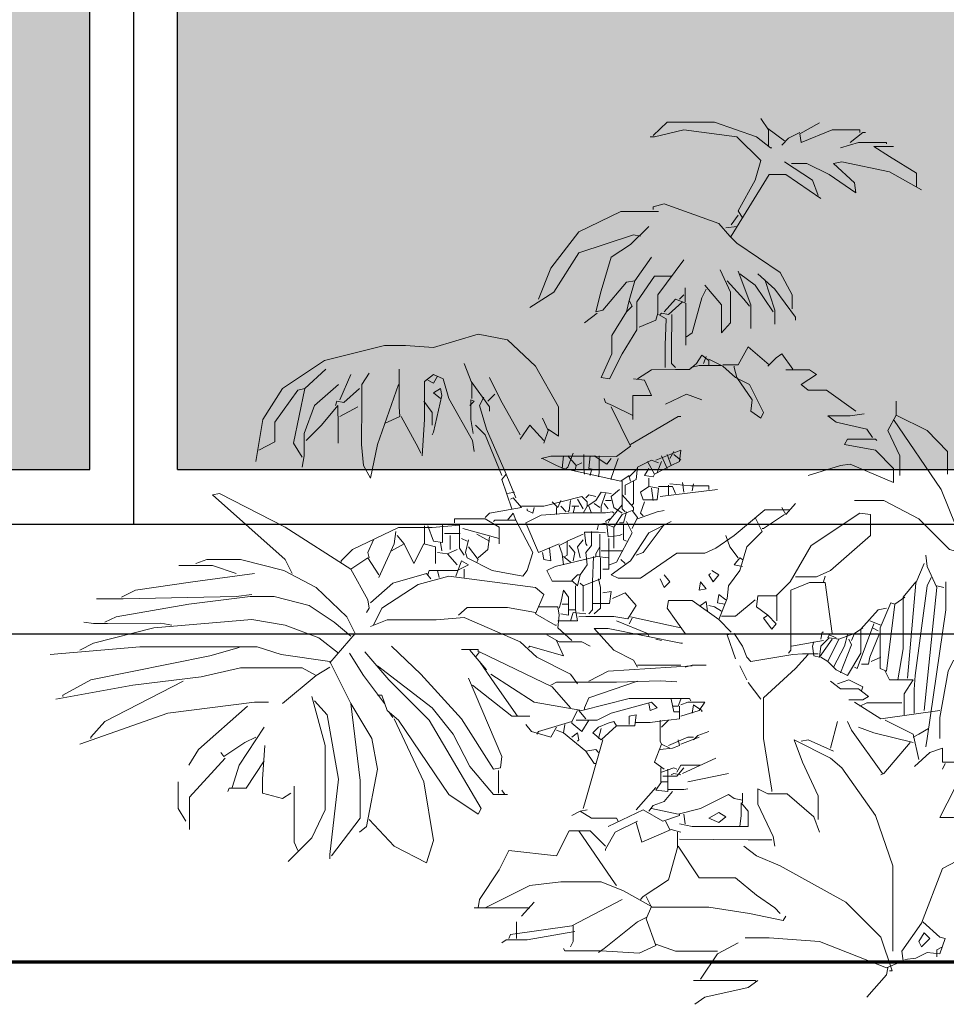
# Model space of a CAD drawing. Units: millimetres. Extents: x -386 to -281, y 73 to 178.
# Drawn here: x -376 to -375, y 120 to 121 of the extents above; entities that cross this region are included whole.
import ezdxf

# ---------------------------------------------------------------- set-up
doc = ezdxf.new("R2010")
doc.units = ezdxf.units.MM
doc.header["$MEASUREMENT"] = 0
doc.linetypes.add('CENTER2', pattern=[28.575, 19.05, -3.175, 3.175, -3.175])
doc.layers.add('E_elevacion', color=156, linetype='Continuous', lineweight=20)
doc.layers.add('L_CORTE', color=7, linetype='CENTER2', lineweight=70)

# ---------------------------------------------------------------- blocks, each defined once
blk = doc.blocks.new('A$C222D2EF2')
for points in [[(-0.06981, 0.8145), (-0.05651, 0.82714), (-0.0113, 0.82714), (0.02859, 0.81317), (0.04189, 0.80254), (0.04322, 0.80254)], [(0.03258, 0.83046), (0.0399, 0.81982), (0.0399, 0.80387)], [(0.08843, 0.82647), (0.06981, 0.81583), (0.07115, 0.80786), (0.1004, 0.81982), (0.127, 0.81982), (0.127, 0.81716)], [(0.01529, 0.73605), (0.0113, 0.7427), (0.02726, 0.77195), (0.03258, 0.79057), (0.00997, 0.81317), (-0.04056, 0.81982), (-0.06848, 0.81317), (-0.07247, 0.81317)], [(0.03923, 0.82115), (0.05519, 0.80919)], [(0.06981, 0.81716), (0.05918, 0.81185), (0.05253, 0.8052)], [(0.11769, 0.80786), (0.12966, 0.81716), (0.13232, 0.81716)], [(0.10838, 0.80254), (0.12567, 0.80786), (0.15226, 0.80786), (0.15226, 0.80653)], [(0.18085, 0.7653), (0.18085, 0.7786), (0.15492, 0.79456), (0.14029, 0.80387), (0.15891, 0.80387)], [(0.0871, 0.75732), (0.08179, 0.77195), (0.05519, 0.78924)], [(0.06184, 0.78791), (0.07646, 0.78791), (0.09774, 0.77727), (0.12301, 0.75998), (0.12168, 0.76929), (0.10173, 0.78791), (0.10971, 0.78924), (0.15492, 0.77993), (0.18551, 0.76264)], [(0.08976, 0.75466), (0.05652, 0.77727), (0.04056, 0.77727), (0.00466, 0.71876), (0.00332, 0.71876)], [(0.0625, 0.64961), (0.0625, 0.66291), (0.0512, 0.68418), (0.00997, 0.71211), (0.00332, 0.71876), (-0.00731, 0.73073), (-0.05917, 0.74934), (-0.06981, 0.74668), (-0.06981, 0.74403)], [(-0.17886, 0.65892), (-0.16689, 0.68817), (-0.14029, 0.72275), (-0.1004, 0.74203), (-0.0645, 0.74203)], [(0.0113, 0.73871), (0.00466, 0.7294)], [(-0.0738, 0.72807), (-0.09109, 0.71078), (-0.10971, 0.69881), (-0.11902, 0.6669), (-0.12433, 0.64695), (-0.11768, 0.64828), (-0.09508, 0.67488), (-0.0871, 0.6762), (-0.09242, 0.65759)], [(-0.00067, 0.72674), (0.00997, 0.72807)], [(-0.08178, 0.71876), (-0.08843, 0.72009), (-0.14029, 0.7028), (-0.16423, 0.66557), (-0.18684, 0.65094)], [(-0.0871, 0.6762), (-0.07114, 0.69881)], [(-0.04056, 0.69615), (-0.06516, 0.66291), (-0.06516, 0.64562), (-0.06715, 0.63897), (-0.08311, 0.63232)], [(-0.00598, 0.68684), (0.00399, 0.66557), (0.00399, 0.63631), (-0.00466, 0.627), (-0.00466, 0.6536), (-0.02061, 0.67222)], [(0.0113, 0.68551), (0.02327, 0.6536), (0.02327, 0.63099)], [(-0.05252, 0.68086), (-0.06848, 0.68086), (-0.0851, 0.65626), (-0.0851, 0.62966), (-0.09907, 0.60706), (-0.11104, 0.58312), (-0.11902, 0.58445), (-0.10904, 0.60706), (-0.10904, 0.62434), (-0.09508, 0.64695), (-0.09242, 0.65759), (-0.08976, 0.65227), (-0.09508, 0.64695)], [(0.00067, 0.6762), (0.01662, 0.65892), (0.02194, 0.65227)], [(0.01263, 0.68285), (0.02726, 0.67222), (0.04455, 0.64695)], [(0.02992, 0.68285), (0.04588, 0.66823), (0.06583, 0.64163), (0.06583, 0.63897)], [(0.03657, 0.67754), (0.04588, 0.64828), (0.04588, 0.63498)], [(-0.03923, 0.66956), (-0.03923, 0.65626)], [(-0.01928, 0.66823), (-0.02327, 0.66025), (-0.03258, 0.627), (-0.0379, 0.62301)], [(-0.04189, 0.65626), (-0.05519, 0.64429), (-0.06184, 0.64562), (-0.06316, 0.64429)], [(-0.03856, 0.61503), (-0.03856, 0.65493), (-0.04854, 0.65892), (-0.05917, 0.64695)], [(-0.04056, 0.66291), (-0.04455, 0.65892)], [(-0.12301, 0.64562), (-0.13497, 0.63631)], [(-0.0645, 0.64429), (-0.05718, 0.6403), (-0.05818, 0.61503), (-0.05818, 0.59376)], [(-0.05186, 0.64429), (-0.05219, 0.61104), (-0.05219, 0.59775), (-0.04854, 0.59376)], [(-0.16955, 0.53525), (-0.15957, 0.5286), (-0.15957, 0.55652), (-0.18151, 0.59509), (-0.20811, 0.62035), (-0.23604, 0.62567), (-0.27859, 0.61304), (-0.30519, 0.6147), (-0.32513, 0.6147), (-0.38232, 0.60041), (-0.42221, 0.57381), (-0.44083, 0.54456), (-0.44747, 0.50466)], [(-0.00332, 0.59642), (0.0113, 0.59642), (0.02061, 0.6137), (0.04056, 0.59642)], [(-0.08444, 0.58312), (-0.07114, 0.59176), (-0.04854, 0.59209), (-0.03524, 0.59209), (-0.02859, 0.59775), (-0.02327, 0.60572), (-0.01662, 0.60041), (-0.01662, 0.59642)], [(-0.01928, 0.6044), (-0.02194, 0.59775)], [(-0.01662, 0.60174), (-0.00332, 0.59509), (0.00864, 0.58445), (0.02194, 0.5778), (0.03524, 0.5512), (0.03258, 0.54588), (0.02327, 0.55253), (0.0246, 0.56317), (0.00997, 0.58445), (0.00732, 0.59376), (0.00732, 0.59509)], [(0.03923, 0.59509), (0.04721, 0.60307), (0.05253, 0.60706), (0.06316, 0.59243)], [(-0.38098, 0.59243), (-0.40093, 0.57381), (-0.41157, 0.52195), (-0.40359, 0.50865)], [(-0.31117, 0.59243), (-0.31117, 0.55652), (-0.31051, 0.54721), (-0.32513, 0.54057)], [(-0.24933, 0.59775), (-0.24202, 0.57913), (-0.24202, 0.5645)], [(-0.03391, 0.59376), (-0.02593, 0.59575), (-0.00466, 0.59575)], [(0.05652, 0.59176), (0.07912, 0.59176), (0.08577, 0.58711), (0.07115, 0.5778), (0.07779, 0.57248), (0.09508, 0.57248), (0.12301, 0.55253)], [(-0.36769, 0.56317), (-0.35705, 0.58711)], [(-0.31184, 0.5778), (-0.33178, 0.52062), (-0.33843, 0.4887), (-0.34508, 0.50067), (-0.34708, 0.52062), (-0.34674, 0.56051), (-0.34674, 0.5778), (-0.33976, 0.58844)], [(-0.28923, 0.50998), (-0.28723, 0.54456), (-0.28723, 0.58046), (-0.27859, 0.58711), (-0.26928, 0.58312), (-0.26396, 0.5645), (-0.24136, 0.52461), (-0.24003, 0.51397)], [(-0.2746, 0.58578), (-0.27859, 0.57913), (-0.28391, 0.58179)], [(-0.24269, 0.58046), (-0.2254, 0.55652), (-0.2254, 0.55253)], [(-0.2254, 0.58445), (-0.21476, 0.56317), (-0.19615, 0.52993)], [(-0.08909, 0.54456), (-0.08909, 0.56716), (-0.07114, 0.56716), (-0.07779, 0.58179), (-0.08843, 0.58312)], [(-0.40093, 0.57381), (-0.40758, 0.57248), (-0.42952, 0.5419), (-0.42952, 0.52328), (-0.44481, 0.5153)], [(-0.36902, 0.5778), (-0.39162, 0.55785), (-0.4016, 0.53126), (-0.4016, 0.50998), (-0.40359, 0.49934)], [(-0.34907, 0.57381), (-0.3637, 0.56051), (-0.37034, 0.56184), (-0.37168, 0.55785)], [(-0.27194, 0.5645), (-0.27859, 0.56982), (-0.27194, 0.57381), (-0.27061, 0.56716), (-0.27859, 0.53259), (-0.27992, 0.52993)], [(-0.2879, 0.56184), (-0.27992, 0.5512), (-0.27992, 0.53924)], [(-0.24069, 0.53126), (-0.24302, 0.54456), (-0.24302, 0.56317), (-0.24003, 0.56184), (-0.24402, 0.55785)], [(-0.23072, 0.56583), (-0.23471, 0.55785), (-0.22806, 0.53525), (-0.20944, 0.49269)], [(-0.22008, 0.56849), (-0.22673, 0.56184)], [(-0.08976, 0.54854), (-0.10838, 0.55785), (-0.11503, 0.56051), (-0.11636, 0.5645)], [(-0.02327, 0.56317), (-0.0379, 0.56849), (-0.05785, 0.55918)], [(0.16157, 0.54854), (0.16157, 0.56184)], [(-0.3996, 0.52461), (-0.38497, 0.53924), (-0.36968, 0.55785), (-0.36935, 0.53791), (-0.36935, 0.52195)], [(-0.3504, 0.55652), (-0.36769, 0.54721)], [(-0.10971, 0.55652), (-0.09109, 0.51929), (-0.10439, 0.50932), (-0.12433, 0.50965), (-0.16689, 0.50965), (-0.1762, 0.50732)], [(-0.30917, 0.54721), (-0.29322, 0.51796), (-0.29056, 0.51264)], [(-0.17487, 0.54588), (-0.16955, 0.53392), (-0.17354, 0.52195)], [(-0.09109, 0.52062), (-0.04588, 0.54721), (-0.04322, 0.54721)], [(0.13098, 0.54987), (0.11769, 0.54788), (0.09641, 0.54788), (0.10439, 0.5419), (0.13365, 0.53525), (0.13897, 0.52727)], [(0.1649, 0.49136), (0.1649, 0.50998), (0.15359, 0.53392), (0.16157, 0.54854), (0.19083, 0.53392), (0.21011, 0.51397), (0.21011, 0.49269)], [(0.15891, 0.54456), (0.20413, 0.47806), (0.21809, 0.44349), (0.21809, 0.41955)], [(-0.2387, 0.53924), (-0.22939, 0.52993), (-0.21343, 0.49136)], [(-0.17354, 0.52461), (-0.18684, 0.53924), (-0.19615, 0.52594)], [(0.07779, 0.49136), (0.10838, 0.50067), (0.11769, 0.502), (0.15891, 0.48471), (0.15891, 0.49801), (0.14162, 0.5153), (0.11237, 0.52062), (0.11503, 0.52594), (0.14162, 0.52594), (0.14296, 0.52461)], [(-0.06715, 0.50599), (-0.04322, 0.5153), (-0.04455, 0.50466), (-0.05252, 0.50067)], [(-0.17487, 0.50732), (-0.16157, 0.50067), (-0.15492, 0.49801), (-0.1004, 0.48604), (-0.09242, 0.49136)], [(-0.15492, 0.50998), (-0.15625, 0.49801)], [(-0.14561, 0.51264), (-0.15093, 0.49934), (-0.15226, 0.49801)], [(-0.15093, 0.50998), (-0.14295, 0.50067), (-0.14428, 0.49535)], [(-0.13564, 0.51131), (-0.13564, 0.49801), (-0.13497, 0.49269)], [(-0.12965, 0.50998), (-0.13098, 0.49801), (-0.12433, 0.49668)], [(-0.12567, 0.50998), (-0.11369, 0.502), (-0.10971, 0.50732)], [(-0.12101, 0.50998), (-0.12101, 0.49402), (-0.12168, 0.49003)], [(-0.10306, 0.50732), (-0.10971, 0.4887), (-0.10971, 0.48737)], [(-0.0645, 0.50333), (-0.07114, 0.50599), (-0.08444, 0.49934), (-0.08577, 0.48737), (-0.09641, 0.48205), (-0.09641, 0.47274)], [(-0.05651, 0.51131), (-0.05252, 0.50067), (-0.06848, 0.49269), (-0.07513, 0.50466)], [(-0.06184, 0.50998), (-0.05651, 0.49801)], [(-0.04986, 0.51397), (-0.05386, 0.50732)], [(-0.04986, 0.51131), (-0.04322, 0.50599)], [(-0.13763, 0.50333), (-0.14295, 0.50067)], [(-0.12832, 0.49668), (-0.12965, 0.49136)], [(-0.08444, 0.49801), (-0.09242, 0.49003), (-0.09109, 0.48604)], [(-0.0738, 0.49801), (-0.07779, 0.49136), (-0.06981, 0.49003), (-0.06848, 0.49269)], [(-0.06184, 0.50466), (-0.06582, 0.49402)], [(-0.20014, 0.47009), (-0.20944, 0.49269), (-0.21343, 0.48737), (-0.20412, 0.45945)], [(-0.0738, 0.4887), (-0.0738, 0.48072)], [(-0.10173, 0.47806), (-0.10971, 0.47142), (-0.10705, 0.46078), (-0.09907, 0.45546)], [(-0.09907, 0.48604), (-0.09907, 0.45945), (-0.09641, 0.45679)], [(-0.08843, 0.48604), (-0.08843, 0.46477), (-0.08976, 0.46344)], [(-0.0738, 0.48072), (-0.08178, 0.4754), (-0.07912, 0.46809), (-0.06582, 0.46809), (-0.0645, 0.47939), (-0.0738, 0.48072)], [(-0.07114, 0.47939), (-0.06981, 0.46743)], [(-0.0645, 0.48072), (-0.0512, 0.48072), (-0.04854, 0.47407)], [(-0.06316, 0.47142), (-0.00864, 0.47806)], [(-0.05519, 0.48205), (-0.05519, 0.47274)], [(-0.05386, 0.48338), (-0.03391, 0.48139), (-0.01662, 0.48139), (-0.01662, 0.47806)], [(-0.04189, 0.48471), (-0.04056, 0.4754)], [(-0.03125, 0.48338), (-0.03258, 0.47673)], [(-0.4129, 0.39828), (-0.41955, 0.41157), (-0.4887, 0.47274), (-0.48205, 0.47407), (-0.41955, 0.44216), (-0.35705, 0.40227)], [(-0.22939, 0.45147), (-0.2254, 0.45546), (-0.19481, 0.46078), (-0.20279, 0.47009), (-0.20545, 0.46876)], [(-0.20146, 0.4754), (-0.20811, 0.47407)], [(-0.19481, 0.46211), (-0.17354, 0.46211), (-0.13763, 0.47142), (-0.13232, 0.4661), (-0.13232, 0.46211)], [(-0.14162, 0.46876), (-0.1363, 0.45945)], [(-0.1363, 0.45546), (-0.13232, 0.46211), (-0.12433, 0.46743), (-0.11902, 0.4754), (-0.10971, 0.47407)], [(-0.12433, 0.47142), (-0.13098, 0.47274), (-0.13364, 0.47009)], [(-0.11503, 0.47407), (-0.11902, 0.46211), (-0.11902, 0.45679)], [(-0.09907, 0.47274), (-0.08843, 0.46078), (-0.08843, 0.45812)], [(-0.18285, 0.46078), (-0.18418, 0.45546), (-0.1895, 0.45812), (-0.1895, 0.45945)], [(-0.15758, 0.46743), (-0.16024, 0.46078), (-0.16556, 0.4661)], [(-0.16157, 0.46078), (-0.16157, 0.45413)], [(-0.15758, 0.46211), (-0.15226, 0.45679)], [(-0.14827, 0.46743), (-0.1496, 0.45812), (-0.15093, 0.45679)], [(-0.14694, 0.46211), (-0.14029, 0.46211)], [(-0.14428, 0.46211), (-0.14561, 0.45546)], [(-0.13098, 0.46211), (-0.12832, 0.45546)], [(-0.12567, 0.46477), (-0.12034, 0.46078)], [(-0.11636, 0.46477), (-0.11237, 0.45945)], [(-0.11503, 0.46743), (-0.10971, 0.46743)], [(-0.09907, 0.46344), (-0.11104, 0.44881), (-0.11237, 0.44615)], [(-0.05252, 0.44748), (-0.0738, 0.43684), (-0.09109, 0.41024), (-0.10971, 0.39695), (-0.10306, 0.39362), (-0.08178, 0.39362), (-0.04721, 0.41756), (-0.02061, 0.41756), (-0.00997, 0.42221), (0.00732, 0.43418), (0.03657, 0.45878), (0.06051, 0.45878)], [(-0.07779, 0.4661), (-0.08178, 0.45546), (-0.07912, 0.4528)], [(0.05253, 0.46078), (0.05652, 0.45413), (0.06583, 0.46477)], [(0.22274, 0.41822), (0.2121, 0.42088), (0.18285, 0.45014), (0.14961, 0.46743), (0.12168, 0.46743)], [(-0.21609, 0.4262), (-0.21609, 0.44216), (-0.22939, 0.45014), (-0.25864, 0.45014), (-0.25864, 0.44615)], [(-0.20811, 0.44881), (-0.20279, 0.45546), (-0.20014, 0.44881)], [(-0.15891, 0.4262), (-0.17886, 0.41822), (-0.19083, 0.44615), (-0.1762, 0.45346), (-0.14561, 0.45579), (-0.11503, 0.45579), (-0.10838, 0.45679), (-0.10705, 0.45546)], [(-0.11104, 0.45014), (-0.11503, 0.44748)], [(-0.08976, 0.44083), (-0.08444, 0.45147), (-0.08976, 0.45812), (-0.09907, 0.45413), (-0.10705, 0.44216), (-0.11369, 0.44482), (-0.11237, 0.43285), (-0.10173, 0.43418), (-0.09907, 0.43551)], [(-0.09508, 0.45679), (-0.09774, 0.44615), (-0.10173, 0.44615)], [(-0.08444, 0.45014), (-0.06582, 0.45679), (-0.05917, 0.45812)], [(0.02726, 0.45147), (0.03391, 0.43817), (0.01928, 0.42354), (0.01263, 0.40094), (0.00199, 0.38631), (0.00067, 0.37434), (-0.00731, 0.35439)], [(0.06583, 0.39495), (0.08577, 0.39495), (0.09907, 0.40094), (0.13697, 0.43418), (0.13697, 0.45413), (0.127, 0.45546), (0.08045, 0.42487), (0.06051, 0.3903), (0.04721, 0.377), (0.02992, 0.377), (0.02859, 0.36636), (0.03923, 0.35838)], [(0.05519, 0.45413), (0.03524, 0.44083), (0.03391, 0.44083)], [(-0.24933, 0.41556), (-0.25399, 0.42221), (-0.25399, 0.44415), (-0.27992, 0.44183), (-0.31184, 0.44183), (-0.35572, 0.42088), (-0.36636, 0.41024), (-0.36636, 0.40891)], [(-0.28723, 0.44349), (-0.28723, 0.4262)], [(-0.26995, 0.44482), (-0.26995, 0.42753), (-0.27859, 0.42886), (-0.28391, 0.44349)], [(-0.25066, 0.44083), (-0.21609, 0.43152)], [(-0.24534, 0.43019), (-0.248, 0.41822), (-0.24668, 0.4129), (-0.22274, 0.40094), (-0.19349, 0.39562), (-0.1895, 0.40094), (-0.18418, 0.41822), (-0.20014, 0.44881), (-0.22008, 0.44881), (-0.22141, 0.44748)], [(-0.11369, 0.44615), (-0.12168, 0.44482), (-0.12301, 0.4395)], [(-0.09508, 0.44748), (-0.08976, 0.43684), (-0.10439, 0.40891), (-0.11104, 0.40625)], [(-0.10705, 0.44216), (-0.10705, 0.42221)], [(-0.09774, 0.44482), (-0.09774, 0.43019), (-0.09508, 0.42886)], [(-0.05917, 0.44482), (-0.07912, 0.41822), (-0.08577, 0.41556)], [(-0.3145, 0.43817), (-0.31582, 0.4262), (-0.33045, 0.39429)], [(-0.31316, 0.43418), (-0.30651, 0.4262), (-0.31848, 0.41955)], [(-0.26795, 0.43618), (-0.25333, 0.43618)], [(-0.26263, 0.43418), (-0.26263, 0.42088)], [(-0.25199, 0.43152), (-0.24668, 0.42886)], [(-0.23737, 0.43551), (-0.2254, 0.42886)], [(-0.2254, 0.43285), (-0.22673, 0.42088), (-0.23604, 0.4129)], [(-0.1363, 0.43551), (-0.1516, 0.42886), (-0.1516, 0.41556), (-0.15359, 0.41423)], [(-0.12832, 0.43817), (-0.12832, 0.42487), (-0.13364, 0.41822), (-0.13232, 0.40625), (-0.13896, 0.39695), (-0.14162, 0.38631), (-0.14694, 0.39163), (-0.14162, 0.39695), (-0.13896, 0.39695)], [(-0.11503, 0.43684), (-0.12168, 0.43751), (-0.13497, 0.43751), (-0.13364, 0.4262), (-0.13232, 0.42487)], [(-0.12034, 0.43551), (-0.12034, 0.41423)], [(-0.1117, 0.43152), (-0.1117, 0.40227), (-0.11768, 0.40227)], [(-0.00067, 0.43418), (0.00332, 0.42354), (0.0113, 0.4129)], [(-0.33577, 0.43019), (-0.34109, 0.41822), (-0.33976, 0.4129)], [(-0.30651, 0.4262), (-0.29721, 0.40758), (-0.2879, 0.4262), (-0.27659, 0.42354), (-0.27659, 0.40758)], [(-0.27194, 0.42753), (-0.27061, 0.41955)], [(-0.24534, 0.42354), (-0.23604, 0.41157), (-0.23737, 0.40891)], [(-0.16822, 0.42221), (-0.16689, 0.41024), (-0.17354, 0.41157), (-0.17487, 0.41822)], [(-0.15093, 0.42886), (-0.15891, 0.42487), (-0.15625, 0.41689), (-0.15492, 0.40625)], [(-0.1496, 0.42487), (-0.14428, 0.41822), (-0.14561, 0.41024)], [(-0.1363, 0.43019), (-0.14162, 0.42354), (-0.13896, 0.4129)], [(-0.12034, 0.42354), (-0.12433, 0.41689), (-0.12433, 0.41423)], [(-0.33045, 0.39695), (-0.34109, 0.4129), (-0.35705, 0.40227), (-0.34109, 0.37301), (-0.33976, 0.36503), (-0.34242, 0.36104)], [(-0.2746, 0.41822), (-0.26529, 0.41689)], [(-0.25598, 0.42088), (-0.26529, 0.41689), (-0.25598, 0.40625)], [(-0.14694, 0.39096), (-0.16556, 0.39096), (-0.17088, 0.40094), (-0.1629, 0.40493), (-0.12301, 0.41423), (-0.11237, 0.4129)], [(-0.15492, 0.41423), (-0.14827, 0.40891)], [(-0.11968, 0.4129), (-0.11968, 0.39296), (-0.1363, 0.38631), (-0.13896, 0.38897)], [(-0.12633, 0.41423), (-0.12733, 0.3903), (-0.12733, 0.3637), (-0.13098, 0.35971)], [(-0.09907, 0.41955), (-0.11237, 0.41955), (-0.11902, 0.41955)], [(0.01529, 0.40493), (0.00732, 0.40625), (0.01263, 0.4129), (0.01529, 0.41157)], [(0.1895, 0.41556), (0.19083, 0.40493), (0.20014, 0.38498), (0.18817, 0.26796)], [(-0.46609, 0.39828), (-0.4887, 0.40559), (-0.52062, 0.40559)], [(-0.50466, 0.40758), (-0.49402, 0.41157), (-0.4621, 0.41157), (-0.42088, 0.40094), (-0.39029, 0.38498), (-0.36104, 0.35705), (-0.35306, 0.34109), (-0.37699, 0.31317)], [(-0.25731, 0.39562), (-0.25199, 0.41024), (-0.24534, 0.40625), (-0.25598, 0.40094), (-0.28258, 0.40094), (-0.28391, 0.39695)], [(-0.1004, 0.41157), (-0.09641, 0.40758)], [(0.18817, 0.40758), (0.18019, 0.38897), (0.17221, 0.29854)], [(-0.57514, 0.37567), (-0.56184, 0.38232), (-0.50732, 0.3903), (-0.4488, 0.39828)], [(-0.33843, 0.37035), (-0.31715, 0.38897), (-0.28524, 0.39828), (-0.28125, 0.39296)], [(-0.33577, 0.34907), (-0.32779, 0.36503), (-0.29322, 0.38764), (-0.26396, 0.39562), (-0.18151, 0.38498), (-0.17354, 0.37833), (-0.18151, 0.35971), (-0.1629, 0.34907), (-0.16157, 0.34907)], [(-0.2746, 0.40094), (-0.27327, 0.39429)], [(-0.24933, 0.40227), (-0.24933, 0.39429)], [(-0.05917, 0.39695), (-0.05386, 0.3903), (-0.05917, 0.38498), (-0.06316, 0.39296)], [(-0.01396, 0.40094), (-0.00731, 0.39695), (-0.01263, 0.3903), (-0.01662, 0.39695), (-0.01529, 0.39828)], [(0.09375, 0.39562), (0.09242, 0.3903)], [(0.19482, 0.39429), (0.19083, 0.38631), (0.17952, 0.3012), (0.17853, 0.2879), (0.17853, 0.2653)], [(-0.14362, 0.38631), (-0.14362, 0.3637), (-0.14162, 0.35306), (-0.16024, 0.35306)], [(-0.1363, 0.38631), (-0.1363, 0.36237)], [(-0.12168, 0.39296), (-0.11968, 0.38498), (-0.11968, 0.36503), (-0.12567, 0.35971)], [(-0.0246, 0.3903), (-0.01928, 0.38365), (-0.02593, 0.38232), (-0.0246, 0.3903)], [(0.1004, 0.34109), (0.09375, 0.38963), (0.07912, 0.38963), (0.06117, 0.38232), (0.06117, 0.32514), (0.05918, 0.32248)], [(0.18019, 0.3903), (0.16822, 0.37567), (0.16822, 0.32647), (0.1629, 0.29721)], [(0.20878, 0.3903), (0.20878, 0.3637), (0.19083, 0.24136), (0.1895, 0.23338)], [(0.20014, 0.38631), (0.20679, 0.38498)], [(-0.45146, 0.37833), (-0.46609, 0.37633), (-0.57381, 0.37401), (-0.59907, 0.37401)], [(-0.59109, 0.35173), (-0.58045, 0.35705), (-0.51131, 0.36902), (-0.4528, 0.37633), (-0.43019, 0.37633), (-0.39694, 0.36769), (-0.37301, 0.35173), (-0.35705, 0.33843)], [(-0.15891, 0.36503), (-0.15758, 0.37035), (-0.15492, 0.38232), (-0.15027, 0.37567), (-0.15027, 0.35838), (-0.15758, 0.35971)], [(-0.10838, 0.37434), (-0.09641, 0.37966), (-0.08577, 0.36769), (-0.09375, 0.35506), (-0.10705, 0.35738), (-0.13364, 0.35738), (-0.14029, 0.35705)], [(-0.11768, 0.37966), (-0.10971, 0.38099), (-0.11104, 0.36969), (-0.12699, 0.36969)], [(-0.00067, 0.37301), (-0.00731, 0.37833), (-0.00864, 0.37035), (-0.00199, 0.36902)], [(0.04787, 0.37833), (0.04787, 0.35306)], [(0.16955, 0.37567), (0.16024, 0.36902), (0.15226, 0.30519), (0.14628, 0.30785), (0.14628, 0.34641), (0.15625, 0.37035), (0.16024, 0.36902)], [(-0.18151, 0.36104), (-0.20811, 0.3657), (-0.24668, 0.3657), (-0.25465, 0.35838)], [(-0.17886, 0.36636), (-0.16024, 0.36636), (-0.15891, 0.35838), (-0.16024, 0.34641), (-0.14694, 0.33445)], [(-0.15625, 0.36902), (-0.15093, 0.36902)], [(0.00466, 0.34242), (-0.00731, 0.35439), (-0.03258, 0.37234), (-0.05519, 0.37234), (-0.05651, 0.36503), (-0.03923, 0.34109)], [(-0.0246, 0.36769), (-0.01928, 0.37168), (-0.01795, 0.36237)], [(-0.01662, 0.36769), (-0.0113, 0.36636), (-0.00466, 0.36237)], [(0.02726, 0.37301), (0.00864, 0.35772), (-0.00466, 0.35772)], [(0.15226, 0.36503), (0.14428, 0.3637), (0.12766, 0.34508), (0.12766, 0.32248), (0.11503, 0.3012), (0.10439, 0.30652), (0.09641, 0.3145)], [(-0.14162, 0.29322), (-0.14827, 0.30253), (-0.18019, 0.31849), (-0.19615, 0.33312), (-0.24933, 0.35639), (-0.27593, 0.35406), (-0.32247, 0.35406), (-0.33843, 0.34774)], [(-0.1496, 0.3637), (-0.14428, 0.3637)], [(-0.13364, 0.35971), (-0.14561, 0.36104), (-0.14827, 0.35306)], [(-0.08976, 0.35572), (-0.09242, 0.3504)], [(-0.09109, 0.35705), (-0.05519, 0.34907), (-0.04322, 0.34641)], [(0.03923, 0.35838), (0.03524, 0.35572), (0.04322, 0.34508), (0.04721, 0.3504), (0.03923, 0.35838)], [(-0.61503, 0.32514), (-0.60173, 0.33179), (-0.54455, 0.34641), (-0.45146, 0.35439), (-0.41955, 0.34907), (-0.38763, 0.33711), (-0.36902, 0.32248)], [(-0.52726, 0.34907), (-0.5379, 0.35107), (-0.58844, 0.35074), (-0.60173, 0.35074), (-0.61104, 0.35173)], [(-0.10439, 0.35306), (-0.07513, 0.34109), (-0.0738, 0.33843)], [(0.12966, 0.34641), (0.12168, 0.34109), (0.11902, 0.33445)], [(0.14029, 0.3504), (0.12434, 0.30785), (0.12168, 0.30918)], [(0.13631, 0.35306), (0.14694, 0.34907)], [(0.13897, 0.34641), (0.14428, 0.34375)], [(-0.17088, 0.33976), (-0.15891, 0.33312), (-0.13763, 0.33312), (-0.12965, 0.32913)], [(-0.08444, 0.30918), (-0.08843, 0.31583), (-0.10705, 0.32514), (-0.12567, 0.34575), (-0.11237, 0.34575), (-0.04322, 0.33179), (-0.04189, 0.33179)], [(0.00864, 0.31716), (0.00067, 0.33976), (0.00732, 0.34109), (0.01529, 0.32913), (0.01928, 0.31849), (0.02327, 0.3145), (0.06316, 0.32115), (0.07247, 0.32181), (0.0871, 0.32181)], [(0.08843, 0.31849), (0.08976, 0.32913), (0.09774, 0.33711), (0.10705, 0.33578)], [(0.08976, 0.33578), (0.09109, 0.34242), (0.09242, 0.34242)], [(0.12168, 0.34109), (0.10705, 0.33578), (0.09641, 0.3145), (0.08976, 0.31849)], [(0.10439, 0.33711), (0.09774, 0.33976), (0.09641, 0.33711)], [(0.11503, 0.33976), (0.11237, 0.32913), (0.10173, 0.30918)], [(0.14561, 0.34109), (0.13631, 0.31849), (0.13497, 0.31184), (0.12833, 0.31184)], [(-0.64296, 0.32115), (-0.55785, 0.32846), (-0.44615, 0.32846), (-0.42354, 0.32115), (-0.37699, 0.3145), (-0.37034, 0.3012), (-0.35705, 0.2746), (-0.3484, 0.20146), (-0.3484, 0.16556), (-0.37567, 0.12966)], [(-0.46343, 0.3278), (-0.49136, 0.31982), (-0.60439, 0.29721), (-0.63099, 0.28258), (-0.63099, 0.28125)], [(-0.24534, 0.29854), (-0.21343, 0.22407), (-0.21476, 0.21343), (-0.22141, 0.2121), (-0.25199, 0.25998), (-0.29056, 0.30253), (-0.31848, 0.32913)], [(-0.16157, 0.33445), (-0.15492, 0.31982), (-0.18684, 0.32913), (-0.18816, 0.3278)], [(-0.06715, 0.33578), (-0.06184, 0.33445)], [(0.09242, 0.33445), (0.06184, 0.32913)], [(0.1004, 0.33578), (0.08843, 0.31849), (0.08311, 0.31982), (0.08179, 0.32913), (0.08311, 0.33312)], [(0.11636, 0.33578), (0.11902, 0.33046), (0.10838, 0.30386)], [(-0.35838, 0.32248), (-0.34508, 0.3012), (-0.32513, 0.2746)], [(-0.34375, 0.32381), (-0.32115, 0.29721), (-0.28258, 0.25865), (-0.23338, 0.17487), (-0.23604, 0.16955), (-0.26396, 0.18817), (-0.31184, 0.25865), (-0.32247, 0.26796), (-0.32779, 0.28258), (-0.33178, 0.28258)], [(-0.25199, 0.3258), (-0.23604, 0.3258), (-0.23604, 0.32381)], [(-0.24402, 0.32514), (-0.22806, 0.30652)], [(-0.2387, 0.31849), (-0.23471, 0.32381), (-0.16556, 0.29056), (-0.14827, 0.27062)], [(0.07779, 0.32115), (0.06583, 0.30785), (0.03524, 0.27992), (0.03524, 0.24136), (0.04322, 0.19216), (0.04322, 0.19083)], [(0.14694, 0.31849), (0.13763, 0.3145)], [(-0.37699, 0.30918), (-0.39029, 0.3012)], [(-0.33178, 0.31051), (-0.27992, 0.27062), (-0.25997, 0.24535), (-0.24402, 0.21476), (-0.22141, 0.18817), (-0.20811, 0.18817)], [(-0.23471, 0.3145), (-0.22008, 0.29322), (-0.1988, 0.26264)], [(-0.03258, 0.31051), (-0.11237, 0.30519), (-0.13098, 0.29588)], [(-0.08444, 0.31117), (-0.04322, 0.31117)], [(-0.03923, 0.30918), (-0.03258, 0.31117), (-0.01928, 0.31117)], [(0.01263, 0.31051), (0.01928, 0.29721)], [(0.21609, 0.31583), (0.21078, 0.30519), (0.20279, 0.26131), (0.20279, 0.24136)], [(-0.63763, 0.27859), (-0.5645, 0.29189), (-0.49934, 0.29987), (-0.4621, 0.30851), (-0.40359, 0.30851), (-0.39029, 0.3012), (-0.42221, 0.2746)], [(-0.22407, 0.30253), (-0.18285, 0.27593), (-0.13763, 0.26796), (-0.09242, 0.27926), (-0.03524, 0.27926), (-0.03391, 0.27726)], [(0.15093, 0.30519), (0.15492, 0.29721), (0.17753, 0.29721)], [(-0.51662, 0.29588), (-0.59109, 0.25732), (-0.60439, 0.24269), (-0.60439, 0.24136)], [(-0.24136, 0.29189), (-0.20412, 0.26264), (-0.18684, 0.26264)], [(-0.04721, 0.29522), (-0.06316, 0.29621), (-0.10439, 0.29472), (-0.16157, 0.29472), (-0.16689, 0.29189)], [(-0.08444, 0.29588), (-0.13098, 0.27992), (-0.13497, 0.27062), (-0.13497, 0.26929)], [(0.03258, 0.27859), (0.02061, 0.29455)], [(0.11636, 0.27793), (0.12966, 0.27793), (0.13497, 0.28125), (0.12567, 0.28857), (0.10838, 0.28857), (0.09907, 0.29588)], [(0.10572, 0.29322), (0.11636, 0.29721), (0.12966, 0.29056), (0.12833, 0.28657)], [(0.17753, 0.29721), (0.16889, 0.28391), (0.16889, 0.26397)], [(-0.39428, 0.28125), (-0.38165, 0.23471), (-0.38165, 0.17354), (-0.39428, 0.14694), (-0.41689, 0.12434)], [(-0.61503, 0.23604), (-0.53125, 0.2653), (-0.4488, 0.27593), (-0.43551, 0.27593)], [(-0.45545, 0.27194), (-0.50199, 0.23072), (-0.51131, 0.21609)], [(-0.39162, 0.27726), (-0.37965, 0.26397), (-0.36902, 0.2028), (-0.37699, 0.13099), (-0.37699, 0.127)], [(-0.35705, 0.2746), (-0.3371, 0.24136), (-0.33178, 0.2121), (-0.34242, 0.15758), (-0.34907, 0.15226)], [(-0.0738, 0.2746), (-0.07247, 0.26796), (-0.06582, 0.27062), (-0.07114, 0.27593), (-0.10971, 0.2653), (-0.12301, 0.25865), (-0.14295, 0.25865)], [(-0.04455, 0.27194), (-0.04455, 0.25998), (-0.05519, 0.25865), (-0.06184, 0.252)], [(-0.05252, 0.27859), (-0.04986, 0.26663), (-0.04455, 0.26663)], [(-0.04322, 0.27859), (-0.04588, 0.27194), (-0.0512, 0.27194)], [(-0.04322, 0.27327), (-0.03657, 0.27593), (-0.02061, 0.27593), (-0.02593, 0.26796), (-0.04322, 0.26264)], [(-0.03258, 0.2653), (-0.03125, 0.27327), (-0.02327, 0.26796), (-0.02327, 0.26663)], [(0.12168, 0.27593), (0.14694, 0.25998), (0.20279, 0.26796)], [(0.16689, 0.27527), (0.13365, 0.27527), (0.127, 0.27194)], [(-0.32115, 0.26663), (-0.31715, 0.26131)], [(-0.14162, 0.26796), (-0.14694, 0.25732), (-0.17886, 0.24801), (-0.18019, 0.24535)], [(-0.14029, 0.26796), (-0.13364, 0.25998)], [(-0.10439, 0.25333), (-0.0871, 0.25333), (-0.08577, 0.26397), (-0.09242, 0.26264), (-0.09242, 0.25466)], [(-0.31582, 0.25998), (-0.2879, 0.20014), (-0.27859, 0.14428), (-0.28524, 0.12301), (-0.31582, 0.13896), (-0.33976, 0.16423)], [(-0.16157, 0.252), (-0.16689, 0.24269), (-0.18551, 0.24801), (-0.19083, 0.25466)], [(-0.15359, 0.25466), (-0.15492, 0.24668), (-0.16157, 0.24934)], [(-0.13098, 0.25865), (-0.13763, 0.24801), (-0.14694, 0.25599), (-0.14694, 0.25732)], [(-0.10439, 0.25333), (-0.11902, 0.24003), (-0.12699, 0.24668), (-0.12168, 0.252), (-0.11237, 0.25599), (-0.10705, 0.25732), (-0.10439, 0.25333)], [(-0.05651, 0.25865), (-0.07247, 0.25665), (-0.0871, 0.25665)], [(-0.06316, 0.25865), (-0.06316, 0.2387), (-0.06184, 0.23604)], [(0.09907, 0.23205), (0.10572, 0.25732)], [(0.14827, 0.20811), (0.11902, 0.24934), (0.11503, 0.25732)], [(0.15093, 0.25865), (0.17753, 0.24535), (0.18285, 0.22141)], [(-0.4395, 0.252), (-0.46343, 0.21609), (-0.47008, 0.19482)], [(-0.15492, 0.24668), (-0.13364, 0.22939), (-0.12567, 0.21742), (-0.12433, 0.21742)], [(-0.14694, 0.24269), (-0.14162, 0.24668), (-0.14029, 0.24003), (-0.14162, 0.2387)], [(-0.11902, 0.25067), (-0.12168, 0.24136)], [(-0.01662, 0.24801), (-0.02726, 0.24402), (-0.03125, 0.24003)], [(0.12567, 0.252), (0.14029, 0.24668), (0.17753, 0.23737)], [(0.19216, 0.25067), (0.18285, 0.24535), (0.17753, 0.24269)], [(-0.44747, 0.24269), (-0.45811, 0.23737), (-0.47806, 0.22407), (-0.48072, 0.22806)], [(-0.43883, 0.23471), (-0.44116, 0.2028), (-0.44116, 0.1895), (-0.42221, 0.18418), (-0.41423, 0.1895)], [(-0.11768, 0.24003), (-0.13497, 0.17886), (-0.1363, 0.17487)], [(-0.05917, 0.2121), (-0.06848, 0.21875), (-0.06184, 0.23604), (-0.05386, 0.23205)], [(-0.04588, 0.24003), (-0.04455, 0.23471), (-0.0512, 0.23205), (-0.06316, 0.23072)], [(-0.05519, 0.23471), (-0.03657, 0.24269), (-0.03125, 0.24269)], [(-0.02593, 0.24269), (-0.04322, 0.23604)], [(0.15825, 0.03923), (0.15825, 0.12035), (0.14162, 0.16822), (0.10971, 0.21343), (0.09907, 0.22274), (0.0645, 0.24003), (0.07247, 0.21875), (0.0871, 0.18684), (0.0871, 0.16423)], [(0.07115, 0.2387), (0.07779, 0.24003), (0.10173, 0.22939)], [(0.17487, 0.23737), (0.14961, 0.20811), (0.14694, 0.20678)], [(-0.13364, 0.22939), (-0.12433, 0.23072), (-0.12168, 0.22806)], [(0.17886, 0.21476), (0.19349, 0.22806), (0.20545, 0.23205), (0.20545, 0.21875), (0.22274, 0.21875)], [(-0.47673, 0.22274), (-0.51064, 0.18551), (-0.51064, 0.15492)], [(-0.4395, 0.22008), (-0.45678, 0.19415), (-0.47274, 0.19415), (-0.47407, 0.19083)], [(-0.04721, 0.20944), (-0.04322, 0.21609), (-0.0246, 0.21609), (-0.0246, 0.21609)], [(-0.04189, 0.20811), (-0.00997, 0.22274)], [(0.21676, 0.21742), (0.21676, 0.19349), (0.20279, 0.16623), (0.21609, 0.16623), (0.22806, 0.16689)], [(0.20812, 0.21742), (0.20545, 0.2121)], [(-0.21675, 0.21077), (-0.21675, 0.1895)], [(-0.05585, 0.2121), (-0.05585, 0.19083), (-0.06715, 0.19216), (-0.06184, 0.20014), (-0.05651, 0.20014)], [(-0.0625, 0.21343), (-0.0625, 0.20014)], [(-0.06184, 0.20944), (-0.04986, 0.21343), (-0.04721, 0.2121)], [(-0.04056, 0.21343), (-0.04721, 0.20545), (-0.0605, 0.20545)], [(-0.04322, 0.20678), (-0.04986, 0.20811), (-0.05252, 0.20678)], [(0.00199, 0.20811), (-0.03657, 0.20014)], [(-0.51397, 0.1629), (-0.52128, 0.17487), (-0.52128, 0.20014)], [(-0.41091, 0.19615), (-0.41091, 0.14295), (-0.40758, 0.13498)], [(-0.21343, 0.19216), (-0.21077, 0.18817)], [(-0.06715, 0.19482), (-0.08577, 0.17354)], [(-0.0512, 0.19083), (-0.05917, 0.18152), (-0.06981, 0.17753), (-0.0738, 0.17221)], [(0.01529, 0.18285), (0.00732, 0.18418), (0.00199, 0.18817), (-0.0246, 0.17487), (-0.04588, 0.16955), (-0.07114, 0.17487)], [(-0.05519, 0.19282), (-0.04056, 0.19282), (-0.03657, 0.19349)], [(0.01529, 0.1895), (0.01529, 0.18019)], [(0.08843, 0.15226), (0.08311, 0.16689), (0.05785, 0.18883), (0.03923, 0.18883), (0.02992, 0.19349), (0.02992, 0.17886), (0.04455, 0.14827), (0.04588, 0.13896)], [(0.01263, 0.15758), (0.01396, 0.16822), (0.01396, 0.18019), (0.02061, 0.17221), (0.02061, 0.15758), (-0.03258, 0.15758), (-0.04455, 0.16024)], [(-0.13896, 0.17221), (-0.14694, 0.16822)], [(-0.13232, 0.17354), (-0.13896, 0.17221), (-0.12832, 0.16556), (-0.10439, 0.16556), (-0.10306, 0.1629)], [(-0.11237, 0.15758), (-0.07912, 0.17354), (-0.0605, 0.1629), (-0.04455, 0.16822), (-0.04455, 0.16955)], [(-0.04056, 0.16955), (-0.03923, 0.16024)], [(-0.00731, 0.17088), (-0.00067, 0.16689), (-0.00731, 0.16157), (-0.01662, 0.16556), (-0.00731, 0.17088)], [(-0.08444, 0.1629), (-0.10572, 0.15226), (-0.11503, 0.1363), (-0.11503, 0.13498)], [(-0.08577, 0.16157), (-0.08045, 0.14295), (-0.05252, 0.15492), (-0.04322, 0.15226)], [(-0.05785, 0.1629), (-0.05386, 0.15492)], [(-0.23604, 0.08045), (-0.23471, 0.08843), (-0.21609, 0.11636), (-0.20678, 0.13498), (-0.16157, 0.12966), (-0.1496, 0.15359), (-0.12965, 0.15359), (-0.11503, 0.13896)], [(-0.14029, 0.15359), (-0.10572, 0.10306), (-0.10439, 0.10173)], [(-0.04654, 0.15226), (-0.04654, 0.13763), (-0.05519, 0.10705), (-0.07912, 0.09109), (-0.08178, 0.08843)], [(-0.04455, 0.14561), (0.02061, 0.14495), (0.04322, 0.14495)], [(-0.04588, 0.13896), (-0.02593, 0.10904), (0.00864, 0.10904), (0.02859, 0.09242), (0.04588, 0.08045), (0.0512, 0.07513)], [(0.01662, 0.13896), (0.02859, 0.12966), (0.0512, 0.12035), (0.1137, 0.08577), (0.14694, 0.05253), (0.15758, 0.02061), (0.15492, 0.02061)], [(0.2254, 0.12833), (0.20545, 0.11769), (0.18551, 0.06582), (0.16689, 0.03923), (0.16822, 0.02992), (0.15226, 0.02327), (0.08843, 0.04854), (0.04056, 0.05186), (0.01795, 0.05186)], [(-0.22939, 0.08045), (-0.18684, 0.10173), (-0.15758, 0.10505), (-0.11902, 0.10505), (-0.09774, 0.09641), (-0.07114, 0.08178), (-0.07646, 0.06982), (-0.06715, 0.04455), (-0.08311, 0.03723), (-0.11902, 0.03956), (-0.15359, 0.03956), (-0.15492, 0.04189)], [(-0.09907, 0.08843), (-0.14694, 0.06317), (-0.20545, 0.05519), (-0.20678, 0.0512)], [(-0.18285, 0.08577), (-0.19481, 0.07247)], [(-0.07646, 0.09109), (-0.07114, 0.08112), (-0.01662, 0.08112), (0.02194, 0.07513), (0.05386, 0.06848), (0.05652, 0.07247)], [(-0.18684, 0.08045), (-0.24003, 0.08045)], [(-0.19947, 0.06716), (-0.19947, 0.0512)], [(-0.07646, 0.07114), (-0.08444, 0.06716), (-0.11636, 0.04189), (-0.12168, 0.0379)], [(0.18684, 0.06716), (0.20279, 0.05253), (0.20812, 0.0512), (0.20279, 0.03657), (0.19083, 0.0379), (0.18019, 0.03258), (0.16955, 0.03125)], [(-0.14428, 0.05785), (-0.1895, 0.04987), (-0.20944, 0.04987), (-0.21343, 0.04721)], [(-0.14561, 0.06317), (-0.14561, 0.04854), (-0.14827, 0.04322)], [(0.18817, 0.05652), (0.19349, 0.0512), (0.18551, 0.04322), (0.18285, 0.04854), (0.18817, 0.05652)], [(0.0113, 0.04721), (-0.00864, 0.03657), (-0.0246, 0.01263)], [(-0.06715, 0.04588), (-0.04854, 0.03923), (-0.00864, 0.03923)], [(0.20545, 0.04322), (0.20014, 0.04056), (0.20014, 0.03391)], [(0.15359, 0.02327), (0.15226, 0.01662), (0.13365, -0.00465)], [(-0.03125, 0.0113), (0.02726, 0.0113), (0.02859, 0.00997)], [(0.02992, 0.0113), (0.02061, 0.00465), (-0.02061, -0.00465), (-0.02992, -0.0113)]]:
    blk.add_lwpolyline(points)

msp = doc.modelspace()

# ---------------------------------------------------------------- hatches: boundary and pattern name
h = msp.add_hatch(color=256)
h.set_gradient(color1=(175, 178, 182), color2=(76, 0, 0), one_color=1, name='INVHEMISPHERICAL')
h.paths.add_polyline_path([(-375.80499, 123.02594), (-376.28499, 123.02594), (-376.28499, 122.90094), (-376.28499, 120.57594), (-375.80499, 120.57594)])
h.paths.add_polyline_path([(-375.76499, 120.57594), (-375.28499, 120.57594), (-375.28499, 123.02594), (-375.76499, 123.02594)])

# ---------------------------------------------------------------- linework, layer by layer
for p, q in [((-375.78499, 120.55094), (-375.78499, 123.05094)), ((-375.80499, 120.57594), (-375.80499, 123.02594)), ((-375.76499, 120.57594), (-375.76499, 123.02594)), ((-376.45999, 120.50094), (-375.20999, 120.50094))]:
    msp.add_line(p, q)
at = {"lineweight": 13}
msp.add_lwpolyline([(-375.20999, 123.10094), (-376.35999, 123.10094), (-376.35999, 122.90094), (-376.35999, 120.50094), (-375.20999, 120.50094)], close=True, dxfattribs=at)
at = {"lineweight": 30}
msp.add_lwpolyline([(-375.25999, 123.05094), (-376.30999, 123.05094), (-376.30999, 122.90094), (-376.30999, 120.55094), (-375.25999, 120.55094)], close=True, dxfattribs=at)
for points in [[(-375.80499, 123.02594), (-376.28499, 123.02594), (-376.28499, 122.90094), (-376.28499, 120.57594), (-375.80499, 120.57594)], [(-375.76499, 120.57594), (-375.28499, 120.57594), (-375.28499, 123.02594), (-375.76499, 123.02594)]]:
    msp.add_lwpolyline(points)
at = {"layer": 'L_CORTE'}
msp.add_line((-384.98245, 120.35094), (-360.00109, 120.35094), dxfattribs=at)

# ---------------------------------------------------------------- block references
at = {"layer": 'E_elevacion', "xscale": 0.4809377699619973, "yscale": 0.4809377699619973, "zscale": 0.4809377699619973}
msp.add_blockref('A$C222D2EF2', (-375.51391, 120.33698), dxfattribs=at)

doc.saveas('drawing.dxf')
